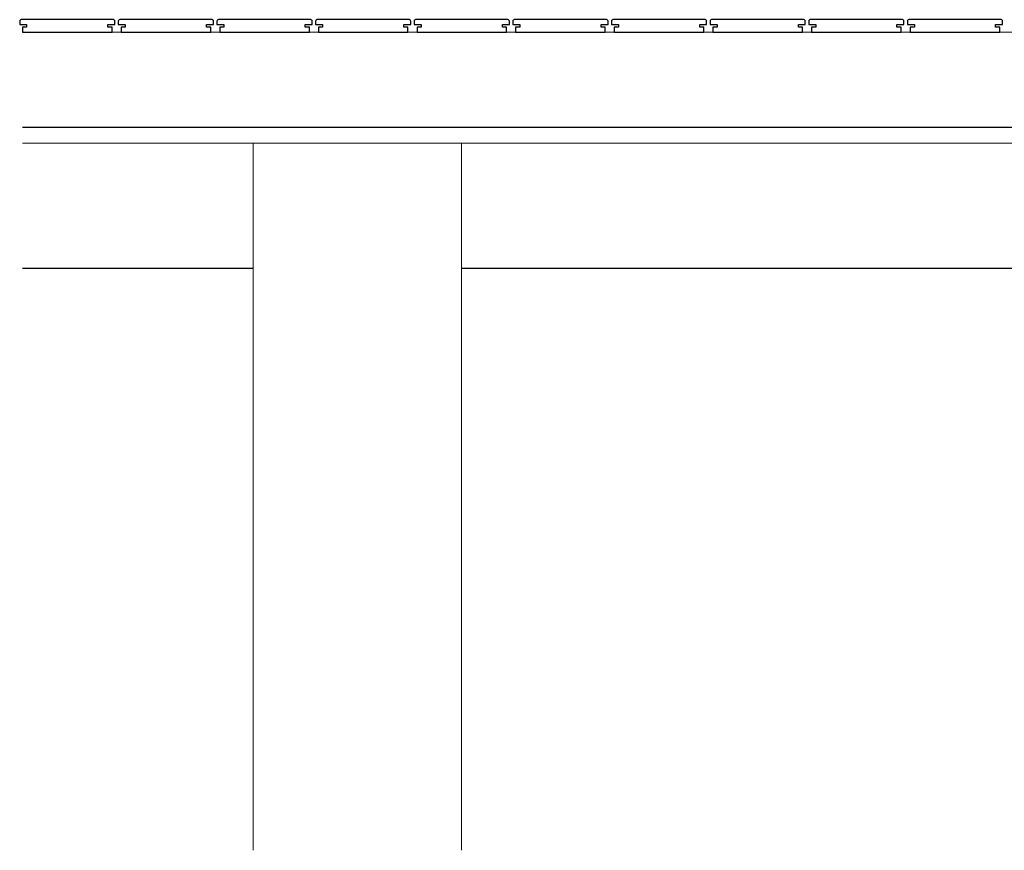
# Model space of a CAD drawing. Extents: x 178706 to 1075382, y 112954 to 284124.
# Drawn here: x 207565 to 208982, y 151943 to 153139 of the extents above; entities that cross this region are included whole.
import ezdxf

# ---------------------------------------------------------------- set-up
doc = ezdxf.new("R2010")
doc.units = 0
doc.header["$LTSCALE"] = 10
doc.header["$MEASUREMENT"] = 0
for name, color, linetype in [('FS-填充', 8, 'CONTINUOUS'), ('FS-次要轮廓线', 95, 'CONTINUOUS'), ('FS-设计轮廓线', 7, 'CONTINUOUS')]:
    doc.layers.add(name, color=color, linetype=linetype)

msp = doc.modelspace()

# ---------------------------------------------------------------- linework, layer by layer
at = {"layer": 'FS-填充', "ltscale": 100}
for p, q in [((207568.8, 152781.2), (207901.1, 152781.2)), ((208201, 152781.2), (210901, 152781.2))]:
    msp.add_line(p, q, dxfattribs=at)
at = {"layer": 'FS-次要轮廓线', "ltscale": 100}
msp.add_line((207568.8, 152984.2), (211460.9, 152984.2), dxfattribs=at)
for points in [[(207564.8, 153137.2), (207564.8, 153132.2), (207574.8, 153132.2), (207574.8, 153128.2), (207568.8, 153128.2), (207568.8, 153121.2), (207697.8, 153121.2), (207697.8, 153128.2), (207691.8, 153128.2), (207691.8, 153132.2), (207701.8, 153132.2), (207701.8, 153137.2, 0.414214), (207699.8, 153139.2), (207566.8, 153139.2, 0.414214)], [(207706.8, 153137.2), (207706.8, 153132.2), (207716.8, 153132.2), (207716.8, 153128.2), (207710.8, 153128.2), (207710.8, 153121.2), (207839.8, 153121.2), (207839.8, 153128.2), (207833.8, 153128.2), (207833.8, 153132.2), (207843.8, 153132.2), (207843.8, 153137.2, 0.414214), (207841.8, 153139.2), (207708.8, 153139.2, 0.414214)], [(207848.8, 153137.2), (207848.8, 153132.2), (207858.8, 153132.2), (207858.8, 153128.2), (207852.8, 153128.2), (207852.8, 153121.2), (207981.8, 153121.2), (207981.8, 153128.2), (207975.8, 153128.2), (207975.8, 153132.2), (207985.8, 153132.2), (207985.8, 153137.2, 0.414214), (207983.8, 153139.2), (207850.8, 153139.2, 0.414214)], [(207990.8, 153137.2), (207990.8, 153132.2), (208000.8, 153132.2), (208000.8, 153128.2), (207994.8, 153128.2), (207994.8, 153121.2), (208123.8, 153121.2), (208123.8, 153128.2), (208117.8, 153128.2), (208117.8, 153132.2), (208127.8, 153132.2), (208127.8, 153137.2, 0.414214), (208125.8, 153139.2), (207992.8, 153139.2, 0.414214)], [(208132.8, 153137.2), (208132.8, 153132.2), (208142.8, 153132.2), (208142.8, 153128.2), (208136.8, 153128.2), (208136.8, 153121.2), (208265.8, 153121.2), (208265.8, 153128.2), (208259.8, 153128.2), (208259.8, 153132.2), (208269.8, 153132.2), (208269.8, 153137.2, 0.414214), (208267.8, 153139.2), (208134.8, 153139.2, 0.414214)], [(208274.8, 153137.2), (208274.8, 153132.2), (208284.8, 153132.2), (208284.8, 153128.2), (208278.8, 153128.2), (208278.8, 153121.2), (208407.8, 153121.2), (208407.8, 153128.2), (208401.8, 153128.2), (208401.8, 153132.2), (208411.8, 153132.2), (208411.8, 153137.2, 0.414214), (208409.8, 153139.2), (208276.8, 153139.2, 0.414214)], [(208416.8, 153137.2), (208416.8, 153132.2), (208426.8, 153132.2), (208426.8, 153128.2), (208420.8, 153128.2), (208420.8, 153121.2), (208549.8, 153121.2), (208549.8, 153128.2), (208543.8, 153128.2), (208543.8, 153132.2), (208553.8, 153132.2), (208553.8, 153137.2, 0.414214), (208551.8, 153139.2), (208418.8, 153139.2, 0.414214)], [(208558.8, 153137.2), (208558.8, 153132.2), (208568.8, 153132.2), (208568.8, 153128.2), (208562.8, 153128.2), (208562.8, 153121.2), (208691.8, 153121.2), (208691.8, 153128.2), (208685.8, 153128.2), (208685.8, 153132.2), (208695.8, 153132.2), (208695.8, 153137.2, 0.414214), (208693.8, 153139.2), (208560.8, 153139.2, 0.414214)], [(208700.8, 153137.2), (208700.8, 153132.2), (208710.8, 153132.2), (208710.8, 153128.2), (208704.8, 153128.2), (208704.8, 153121.2), (208833.8, 153121.2), (208833.8, 153128.2), (208827.8, 153128.2), (208827.8, 153132.2), (208837.8, 153132.2), (208837.8, 153137.2, 0.414214), (208835.8, 153139.2), (208702.8, 153139.2, 0.414214)], [(208842.8, 153137.2), (208842.8, 153132.2), (208852.8, 153132.2), (208852.8, 153128.2), (208846.8, 153128.2), (208846.8, 153121.2), (208975.8, 153121.2), (208975.8, 153128.2), (208969.8, 153128.2), (208969.8, 153132.2), (208979.8, 153132.2), (208979.8, 153137.2, 0.414214), (208977.8, 153139.2), (208844.8, 153139.2, 0.414214)]]:
    msp.add_lwpolyline(points, format="xyb", close=True, dxfattribs=at)
at = {"layer": 'FS-设计轮廓线', "lineweight": 0, "ltscale": 10}
for p, q in [((207568.8, 153121.2), (211460.9, 153121.2)), ((207568.8, 152961.2), (211460.9, 152961.2)), ((207901.1, 152961.2), (207901.1, 151942.6)), ((208201, 152961.2), (208201, 151942.6))]:
    msp.add_line(p, q, dxfattribs=at)

doc.saveas('drawing.dxf')
